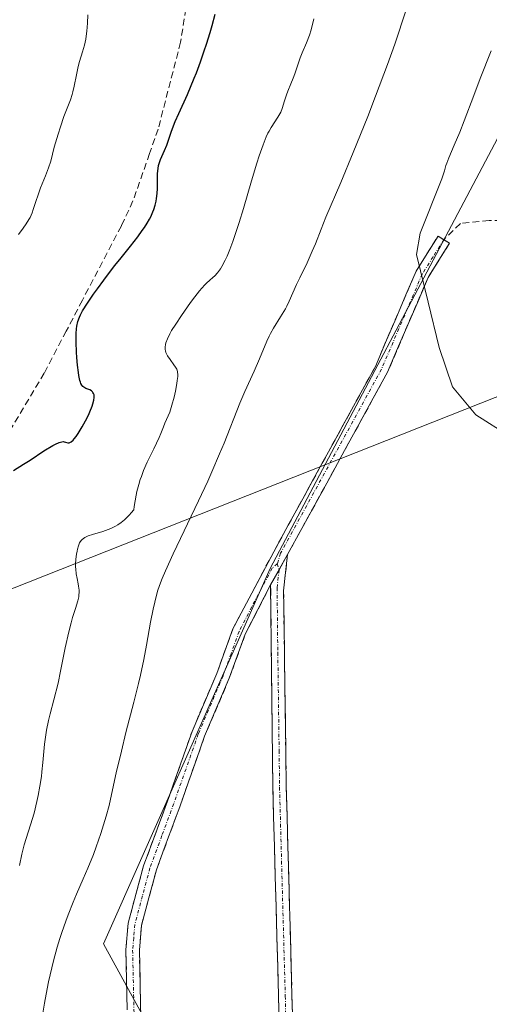
# Model space of a CAD drawing. Units: metres. Extents: x 629149 to 632637, y 4662532 to 4664909.
# Drawn here: x 631674 to 631743, y 4663323 to 4663469 of the extents above; entities that cross this region are included whole.
import ezdxf

# ---------------------------------------------------------------- set-up
doc = ezdxf.new("R2010")
doc.units = ezdxf.units.M
doc.header["$MEASUREMENT"] = 0
doc.linetypes.add('TRAZO_Y_PUNTO', pattern=[1, 0.5, -0.25, 0, -0.25])
doc.linetypes.add('TRAZOSX2', pattern=[1.5, 1, -0.5])
for name, color, linetype, lineweight in [('Camino', 19, 'TRAZOSX2', 0), ('Camino Cxs', 19, 'Continuous', 0), ('Camino eje', 19, 'TRAZO_Y_PUNTO', 0), ('Cultivos leñosos CxS', 92, 'Continuous', 0), ('Curva de nivel maestra', 36, 'Continuous', 30), ('Curva de nivel normal', 36, 'Continuous', 0), ('Matorral CxS', 135, 'Continuous', 0), ('Senda', 19, 'TRAZOSX2', 0), ('Tendido', 6, 'Continuous', 0)]:
    doc.layers.add(name, color=color, linetype=linetype, lineweight=lineweight)

# ---------------------------------------------------------------- blocks, each defined once
blk = doc.blocks.new('*U151')
at = {"layer": 'Matorral CxS', "color": 135, "linetype": 'Continuous', "lineweight": 0}
blk.add_polyline3d([(631745.6245, 4663453.4049, 440.8332), (631710.9395, 4663387.7227, 438.7088), (631686.1649, 4663331.9537, 437.1381), (631703.2857, 4663300.6089, 434.1522), (631699.4857, 4663277.8087, 431.0858), (631684.1779, 4663261.9341, 428.556), (631654.2801, 4663264.5883, 425.2999), (631633.3649, 4663270.2107, 423.9129), (631607.5243, 4663257.2915, 424.087), (631563.5309, 4663255.1199, 425.1614), (631509.0263, 4663212.9841, 425.6685), (631496.0011, 4663195.1957, 425.7088), (631480.5661, 4663159.8863, 426.3519), (631468.6215, 4663126.6131, 426.4132), (631460.9431, 4663095.0459, 426.62), (631446.3957, 4663064.5663, 426.0029), (631457.0001, 4663072.9423, 425.8825), (631484.6931, 4663073.1415, 424.2235), (631510.2651, 4663066.7439, 424.6946), (631533.4077, 4663046.6971, 424.7384)], dxfattribs=at)
blk = doc.blocks.new('*U217')
at = {"layer": 'Curva de nivel normal', "color": 36, "linetype": 'Continuous', "lineweight": 0}
blk.add_polyline3d([(631731.28, 4663471.2, 435), (631730.65, 4663469.25, 435), (631729.94, 4663467.14, 435), (631729.43, 4663465.66, 435), (631728.33, 4663462.6, 435), (631726.58, 4663457.93, 435), (631725.41, 4663454.9, 435), (631723.27, 4663449.52, 435), (631721.44, 4663445.09, 435), (631719.21, 4663439.92, 435), (631718.49, 4663438.13, 435), (631717.65, 4663435.96, 435), (631717.19, 4663434.87, 435), (631716.4, 4663433.16, 435), (631715.32, 4663430.92, 435), (631714.84, 4663429.91, 435), (631713.76, 4663427.45, 435), (631713.4, 4663426.7, 435), (631713.2, 4663426.31, 435), (631712.47, 4663425.1, 435), (631711.44, 4663423.45, 435), (631710.98, 4663422.65, 435), (631710.79, 4663422.26, 435), (631710.44, 4663421.51, 435), (631709.36, 4663418.87, 435), (631708.54, 4663417.05, 435), (631707.19, 4663414.03, 435), (631706.44, 4663412.28, 435), (631704.09, 4663406.37, 435), (631703.42, 4663404.74, 435), (631702.28, 4663402.1, 435), (631701.65, 4663400.7, 435), (631700.29, 4663397.78, 435), (631696.51, 4663389.89, 435), (631695.37, 4663387.39, 435), (631694.88, 4663386.23, 435), (631694.64, 4663385.59, 435), (631694.27, 4663384.48, 435), (631693.95, 4663383.34, 435), (631693.79, 4663382.72, 435), (631693.55, 4663381.67, 435), (631693.17, 4663379.75, 435), (631692.57, 4663376.32, 435), (631692.17, 4663374.22, 435), (631691.67, 4663371.88, 435), (631691.37, 4663370.62, 435), (631690.68, 4663367.87, 435), (631689.52, 4663363.36, 435), (631688.83, 4663360.58, 435), (631688.08, 4663357.33, 435), (631687.67, 4663355.51, 435), (631687.03, 4663352.5, 435), (631686.57, 4663350.93, 435), (631685.78, 4663348.35, 435), (631685.1, 4663346.36, 435), (631684.68, 4663345.23, 435), (631683.84, 4663343.18, 435), (631683.16, 4663341.58, 435), (631682.18, 4663339.31, 435), (631681.68, 4663338.12, 435), (631680.95, 4663336.27, 435), (631680.6, 4663335.33, 435), (631680, 4663333.62, 435), (631679.71, 4663332.75, 435), (631679.31, 4663331.43, 435), (631678.75, 4663329.41, 435), (631678.25, 4663327.34, 435), (631678.02, 4663326.29, 435), (631677.81, 4663325.23, 435), (631677.43, 4663323.12, 435), (631676.8, 4663319.24, 435)], dxfattribs=at)
blk = doc.blocks.new('*U225')
at = {"layer": 'Curva de nivel normal', "color": 36, "linetype": 'Continuous', "lineweight": 0}
blk.add_polyline3d([(631717.43, 4663469.4, 430), (631717, 4663467.75, 430), (631716.76, 4663466.98, 430), (631716.33, 4663465.84, 430), (631715.69, 4663464.34, 430), (631715.4, 4663463.61, 430), (631715.02, 4663462.55, 430), (631714.58, 4663461.23, 430), (631714.36, 4663460.61, 430), (631714.01, 4663459.75, 430), (631713.54, 4663458.65, 430), (631713.33, 4663458.1, 430), (631713.06, 4663457.24, 430), (631712.72, 4663456.09, 430), (631712.5, 4663455.55, 430), (631712.38, 4663455.29, 430), (631712.09, 4663454.78, 430), (631711.07, 4663453.24, 430), (631710.76, 4663452.72, 430), (631710.59, 4663452.41, 430), (631710.33, 4663451.85, 430), (631709.87, 4663450.69, 430), (631709.3, 4663449.03, 430), (631708.96, 4663447.95, 430), (631708.16, 4663445.31, 430), (631706.95, 4663441.22, 430), (631706.32, 4663439.16, 430), (631705.69, 4663437.23, 430), (631705.38, 4663436.34, 430), (631704.94, 4663435.14, 430), (631704.52, 4663434.13, 430), (631704.26, 4663433.56, 430), (631703.76, 4663432.62, 430), (631703.53, 4663432.25, 430), (631703.09, 4663431.64, 430), (631702.69, 4663431.2, 430), (631702.43, 4663430.96, 430), (631701.96, 4663430.56, 430), (631701.48, 4663430.13, 430), (631701.25, 4663429.9, 430), (631700.78, 4663429.39, 430), (631700.46, 4663429, 430), (631699.73, 4663428.08, 430), (631699.1, 4663427.23, 430), (631697.76, 4663425.34, 430), (631696.9, 4663424.05, 430), (631696.29, 4663423.07, 430), (631696.01, 4663422.57, 430), (631695.66, 4663421.83, 430), (631695.46, 4663421.25, 430), (631695.4, 4663420.99, 430), (631695.34, 4663420.62, 430), (631695.35, 4663420.27, 430), (631695.37, 4663420.09, 430), (631695.45, 4663419.81, 430), (631695.59, 4663419.5, 430), (631695.68, 4663419.33, 430), (631696.06, 4663418.78, 430), (631696.64, 4663418.01, 430), (631696.89, 4663417.64, 430), (631697.05, 4663417.33, 430), (631697.11, 4663417.18, 430), (631697.17, 4663416.93, 430), (631697.21, 4663416.51, 430), (631697.2, 4663416.27, 430), (631697.14, 4663415.68, 430), (631697.08, 4663415.19, 430), (631696.87, 4663414.08, 430), (631696.68, 4663413.2, 430), (631696.35, 4663411.97, 430), (631696.01, 4663410.97, 430), (631695.31, 4663409.34, 430), (631695.07, 4663408.75, 430), (631694.69, 4663407.79, 430), (631694.44, 4663407.2, 430), (631693.65, 4663405.52, 430), (631692.67, 4663403.5, 430), (631692.14, 4663402.29, 430), (631691.81, 4663401.4, 430), (631691.64, 4663400.93, 430), (631691.42, 4663400.2, 430), (631691.15, 4663399.17, 430), (631691.03, 4663398.63, 430), (631690.87, 4663397.79, 430), (631690.76, 4663396.91, 430), (631690.71, 4663396.46, 430), (631690.3, 4663395.99, 430), (631690.04, 4663395.7, 430), (631689.53, 4663395.19, 430), (631689.28, 4663394.96, 430), (631688.79, 4663394.56, 430), (631688.29, 4663394.22, 430), (631687.96, 4663394.02, 430), (631687.28, 4663393.68, 430), (631686.89, 4663393.51, 430), (631686.08, 4663393.22, 430), (631684.55, 4663392.76, 430), (631683.92, 4663392.55, 430), (631683.42, 4663392.32, 430), (631683.22, 4663392.2, 430), (631683, 4663392.02, 430), (631682.9, 4663391.92, 430), (631682.73, 4663391.68, 430), (631682.63, 4663391.51, 430), (631682.46, 4663391.09, 430), (631682.31, 4663390.59, 430), (631682.25, 4663390.3, 430), (631682.16, 4663389.85, 430), (631682.07, 4663389.12, 430), (631682.03, 4663388.36, 430), (631682.04, 4663387.99, 430), (631682.06, 4663387.62, 430), (631682.14, 4663386.91, 430), (631682.25, 4663386.24, 430), (631682.42, 4663385.44, 430), (631682.48, 4663385.1, 430), (631682.57, 4663384.49, 430), (631682.58, 4663384.2, 430), (631682.54, 4663383.75, 430), (631682.5, 4663383.5, 430), (631682.35, 4663382.92, 430), (631682, 4663381.78, 430), (631681.58, 4663380.44, 430), (631681.36, 4663379.65, 430), (631681.01, 4663378.31, 430), (631680.51, 4663375.94, 430), (631679.81, 4663372.45, 430), (631679.43, 4663370.7, 430), (631678.8, 4663368.21, 430), (631678.26, 4663366.13, 430), (631678.02, 4663365.14, 430), (631677.71, 4663363.69, 430), (631677.6, 4663362.98, 430), (631677.42, 4663361.6, 430), (631677.18, 4663358.87, 430), (631677.04, 4663357.49, 430), (631676.96, 4663356.79, 430), (631676.75, 4663355.38, 430), (631676.49, 4663353.98, 430), (631676.3, 4663353.07, 430), (631675.87, 4663351.35, 430), (631675.36, 4663349.63, 430), (631674.7, 4663347.59, 430), (631674.42, 4663346.64, 430), (631674.07, 4663345.25, 430), (631673.7, 4663343.59, 430)], dxfattribs=at)
blk = doc.blocks.new('*U237')
at = {"layer": 'Curva de nivel maestra', "color": 36, "linetype": 'Continuous', "lineweight": 30}
blk.add_polyline3d([(631672.83, 4663402.26, 425), (631674.32, 4663403.2, 425), (631675.28, 4663403.83, 425), (631677.34, 4663405.19, 425), (631678.68, 4663406.01, 425), (631679.04, 4663406.2, 425), (631679.6, 4663406.45, 425), (631680.01, 4663406.56, 425), (631680.22, 4663406.57, 425), (631680.34, 4663406.55, 425), (631680.56, 4663406.49, 425), (631680.88, 4663406.38, 425), (631681.07, 4663406.39, 425), (631681.28, 4663406.47, 425), (631681.4, 4663406.55, 425), (631681.69, 4663406.81, 425), (631681.85, 4663406.99, 425), (631682.13, 4663407.35, 425), (631682.41, 4663407.76, 425), (631683.02, 4663408.77, 425), (631683.5, 4663409.64, 425), (631683.94, 4663410.53, 425), (631684.15, 4663410.98, 425), (631684.49, 4663411.82, 425), (631684.62, 4663412.21, 425), (631684.76, 4663412.72, 425), (631684.81, 4663413.14, 425), (631684.8, 4663413.38, 425), (631684.78, 4663413.51, 425), (631684.7, 4663413.75, 425), (631684.62, 4663413.89, 425), (631684.55, 4663413.97, 425), (631684.4, 4663414.11, 425), (631684.13, 4663414.26, 425), (631683.57, 4663414.48, 425), (631683.26, 4663414.65, 425), (631683.13, 4663414.76, 425), (631682.96, 4663414.96, 425), (631682.82, 4663415.23, 425), (631682.75, 4663415.39, 425), (631682.67, 4663415.67, 425), (631682.52, 4663416.4, 425), (631682.45, 4663416.86, 425), (631682.32, 4663417.92, 425), (631682.22, 4663419.1, 425), (631682.17, 4663419.89, 425), (631682.11, 4663421.36, 425), (631682.12, 4663422.66, 425), (631682.17, 4663423.35, 425), (631682.22, 4663423.75, 425), (631682.38, 4663424.44, 425), (631682.6, 4663425.09, 425), (631682.76, 4663425.43, 425), (631683.08, 4663426.01, 425), (631683.79, 4663427.14, 425), (631684.71, 4663428.5, 425), (631685.27, 4663429.28, 425), (631686.21, 4663430.57, 425), (631687.82, 4663432.68, 425), (631688.6, 4663433.65, 425), (631690.17, 4663435.61, 425), (631691.28, 4663437.03, 425), (631691.94, 4663437.94, 425), (631692.25, 4663438.38, 425), (631692.65, 4663439.02, 425), (631693, 4663439.61, 425), (631693.2, 4663440, 425), (631693.52, 4663440.72, 425), (631693.65, 4663441.06, 425), (631693.86, 4663441.71, 425), (631694, 4663442.32, 425), (631694.07, 4663442.7, 425), (631694.16, 4663443.43, 425), (631694.2, 4663444.19, 425), (631694.2, 4663445.53, 425), (631694.21, 4663446.4, 425), (631694.28, 4663447.15, 425), (631694.37, 4663447.61, 425), (631694.44, 4663447.91, 425), (631694.64, 4663448.49, 425), (631694.82, 4663448.93, 425), (631695.25, 4663449.86, 425), (631695.57, 4663450.65, 425), (631695.78, 4663451.23, 425), (631696.28, 4663452.69, 425), (631696.84, 4663454.14, 425), (631697.36, 4663455.34, 425), (631698.63, 4663458.18, 425), (631699.64, 4663460.57, 425), (631699.97, 4663461.39, 425), (631700.59, 4663463.04, 425), (631701.15, 4663464.64, 425), (631701.49, 4663465.63, 425), (631702.04, 4663467.39, 425), (631702.34, 4663468.44, 425), (631702.75, 4663470.08, 425)], dxfattribs=at)

msp = doc.modelspace()

# ---------------------------------------------------------------- linework, layer by layer
at = {"layer": 'Camino', "color": 19, "linetype": 'TRAZOSX2', "lineweight": 0}
for points in [[(631689.7001, 4663322.1101), (631689.5101, 4663331.0501), (631689.8301, 4663334.9901), (631692.1301, 4663343.5201), (631695.6801, 4663353.1201), (631699.3301, 4663363.5001), (631703.0001, 4663372.1301), (631705.4001, 4663378.7601), (631711.4501, 4663390.2001), (631726.5501, 4663417.7601), (631732.6101, 4663431.9301), (631735.8601, 4663437.1101), (631736.7151, 4663436.5801)], [(631736.7151, 4663436.5801), (631737.5701, 4663436.0501), (631734.3901, 4663430.9901), (631728.3501, 4663416.8801), (631713.5001, 4663389.7801)], [(631713.5001, 4663389.7801), (631712.9201, 4663384.4201), (631713.3201, 4663355.2701), (631714.1701, 4663324.2101), (631714.6001, 4663307.6601), (631714.43848, 4663305.61712)], [(631711.0001, 4663385.3001), (631707.2401, 4663377.9601), (631704.8601, 4663371.4001), (631701.1901, 4663362.7801), (631697.5601, 4663352.4401), (631694.0301, 4663342.9201), (631691.8201, 4663334.6501), (631691.5101, 4663330.9901), (631691.7001, 4663322.2301), (631692.7601, 4663311.7001), (631693.4201, 4663309.6201), (631699.3501, 4663300.7301), (631699.37599, 4663300.67555)], [(631712.40819, 4663305.29911), (631712.6001, 4663307.7201), (631712.1701, 4663324.1501), (631711.3201, 4663355.2301), (631711.0001, 4663385.3001)]]:
    msp.add_lwpolyline(points, dxfattribs=at)
at = {"layer": 'Camino Cxs', "color": 19, "linetype": 'Continuous', "lineweight": 0}
msp.add_lwpolyline([(631713.5001, 4663389.7801), (631711.0001, 4663385.3001)], dxfattribs=at)
msp.add_lwpolyline([(631713.5001, 4663389.7801), (631711.0001, 4663385.3001)], dxfattribs=at)
for points in [[(631689.70015, 4663322.11014, 436.8897), (631689.60515, 4663326.58014, 437.0528), (631689.51015, 4663331.05014, 437.0672), (631689.83015, 4663334.99014, 437.0269), (631690.98015, 4663339.25514, 437.1823), (631692.13015, 4663343.52014, 437.253), (631693.31345, 4663346.72014, 437.1551), (631694.49675, 4663349.92014, 437.2139), (631695.68015, 4663353.12014, 437.459), (631696.89675, 4663356.58014, 437.6771), (631698.11345, 4663360.04014, 437.59), (631699.33015, 4663363.50014, 437.5207), (631701.16515, 4663367.81514, 437.9106), (631703.00015, 4663372.13014, 438.0153), (631704.20015, 4663375.44514, 438.0465), (631705.40015, 4663378.76014, 438.2029), (631707.41675, 4663382.57344, 438.4113), (631709.43345, 4663386.38674, 438.3589), (631711.45015, 4663390.20014, 438.7123), (631713.60725, 4663394.13724, 438.7988), (631715.76435, 4663398.07434, 438.9628), (631717.92155, 4663402.01154, 439.1583), (631720.07865, 4663405.94864, 439.1356), (631722.23585, 4663409.88584, 439.2746), (631724.39295, 4663413.82294, 439.3103), (631726.55015, 4663417.76014, 439.6181), (631728.06515, 4663421.30264, 439.498), (631729.58015, 4663424.84514, 439.5163), (631731.09515, 4663428.38764, 439.7429), (631732.61015, 4663431.93014, 439.7958), (631734.23515, 4663434.52014, 439.8643), (631735.86015, 4663437.11014, 440.0539), (631737.57015, 4663436.05014, 440.1469), (631735.98015, 4663433.52014, 440.0168), (631734.39015, 4663430.99014, 439.9244), (631732.88015, 4663427.46264, 439.8907), (631731.37015, 4663423.93514, 439.7993), (631729.86015, 4663420.40764, 439.6623), (631728.35015, 4663416.88014, 439.6583), (631726.22865, 4663413.00864, 439.5731), (631724.10725, 4663409.13724, 439.4136), (631721.98585, 4663405.26584, 439.3373), (631719.86435, 4663401.39434, 439.2309), (631717.74295, 4663397.52294, 439.1287), (631715.62155, 4663393.65154, 438.9099), (631713.50015, 4663389.78014, 438.7816), (631713.50015, 4663389.78014, 438.7816), (631712.25015, 4663387.54014, 438.6919), (631711.00015, 4663385.30014, 438.551), (631709.12015, 4663381.63014, 438.4582), (631707.24015, 4663377.96014, 438.4532), (631706.05015, 4663374.68014, 438.3208), (631704.86015, 4663371.40014, 438.1626), (631703.02515, 4663367.09014, 438.0412), (631701.19015, 4663362.78014, 437.8884), (631699.98015, 4663359.33344, 437.7845), (631698.77015, 4663355.88674, 437.7374), (631697.56015, 4663352.44014, 437.6562), (631696.38345, 4663349.26674, 437.4961), (631695.20675, 4663346.09344, 437.3285), (631694.03015, 4663342.92014, 437.3056), (631692.92515, 4663338.78514, 437.3128), (631691.82015, 4663334.65014, 437.2829), (631691.51015, 4663330.99014, 437.2347), (631691.60515, 4663326.61014, 437.1186), (631691.70015, 4663322.23014, 436.9336)], [(631712.27765, 4663320.04264, 436.4377), (631712.17015, 4663324.15014, 436.7262), (631712.04865, 4663328.59014, 436.971), (631711.92725, 4663333.03014, 437.1931), (631711.80585, 4663337.47014, 437.4083), (631711.68435, 4663341.91014, 437.5809), (631711.56295, 4663346.35014, 437.7383), (631711.44155, 4663350.79014, 437.8888), (631711.32015, 4663355.23014, 438.0325), (631711.27435, 4663359.52584, 438.1638), (631711.22865, 4663363.82154, 438.2704), (631711.18295, 4663368.11724, 438.3489), (631711.13725, 4663372.41294, 438.4006), (631711.09155, 4663376.70864, 438.4343), (631711.04585, 4663381.00434, 438.4874), (631711.00015, 4663385.30014, 438.551), (631712.25015, 4663387.54014, 438.6919), (631713.50015, 4663389.78014, 438.7816), (631713.21015, 4663387.10014, 438.7119), (631712.92015, 4663384.42014, 438.6253), (631712.98675, 4663379.56174, 438.5337), (631713.05345, 4663374.70344, 438.4843), (631713.12015, 4663369.84514, 438.4292), (631713.18675, 4663364.98674, 438.3431), (631713.25345, 4663360.12844, 438.2496), (631713.32015, 4663355.27014, 438.109), (631713.44155, 4663350.83294, 437.9477), (631713.56295, 4663346.39584, 437.7842), (631713.68435, 4663341.95864, 437.6289), (631713.80585, 4663337.52154, 437.4625), (631713.92725, 4663333.08434, 437.2562), (631714.04865, 4663328.64724, 437.0426), (631714.17015, 4663324.21014, 436.7913), (631714.27765, 4663320.07264, 436.5243)]]:
    msp.add_polyline3d(points, dxfattribs=at)
at = {"layer": 'Camino eje', "color": 19, "linetype": 'TRAZO_Y_PUNTO', "lineweight": 0}
for points in [[(631736.7151, 4663436.5801), (631735.1251, 4663434.0501), (631733.5001, 4663431.4601), (631730.4701, 4663424.3751), (631727.4501, 4663417.3201), (631712.4751, 4663389.9901), (631711.9833, 4663388.4267)], [(631711.9833, 4663388.4267), (631711.2251, 4663387.7501), (631708.2001, 4663382.0301), (631706.3201, 4663378.3601), (631705.1201, 4663375.0451), (631703.9301, 4663371.7651), (631700.2601, 4663363.1401), (631698.4351, 4663357.9501), (631696.6201, 4663352.7801), (631694.8551, 4663348.0201), (631693.0801, 4663343.2201), (631691.9751, 4663339.0851), (631690.8251, 4663334.8201), (631690.6651, 4663332.8501), (631690.5101, 4663331.0201), (631690.7001, 4663322.1701), (631691.2301, 4663316.9051), (631691.7801, 4663311.5001), (631692.1101, 4663310.4601), (631692.5101, 4663309.1801), (631695.6151, 4663304.5201), (631698.5801, 4663300.0751)], [(631711.9833, 4663388.4267), (631712.2501, 4663387.5401)], [(631712.2501, 4663387.5401), (631711.9601, 4663384.8601), (631712.0625, 4663375.2299), (631712.2625, 4663360.6549), (631712.3201, 4663355.2501), (631713.1701, 4663324.1801), (631713.6001, 4663307.6901), (631713.4235, 4663305.4581)]]:
    msp.add_lwpolyline(points, dxfattribs=at)
at = {"layer": 'Cultivos leñosos CxS', "color": 92, "linetype": 'Continuous', "lineweight": 0}
for points in [[(631730.9309, 4663050.2171, 413.96375), (631727.7557, 4663069.2757, 414.62022), (631722.4647, 4663075.6291, 415.15544), (631697.0659, 4663076.6887, 416.17719), (631671.2977, 4663084.0895, 418.13199), (631667.5819, 4663111.3547, 417.96875), (631660.0531, 4663146.6391, 419.47853), (631650.5231, 4663152.7507, 420.15053), (631617.1701, 4663166.2031, 422.50448), (631560.2853, 4663187.4277, 425.00359), (631496.0011, 4663195.1957, 425.70877), (631509.0263, 4663212.9841, 425.66846), (631563.5309, 4663255.1199, 425.16135), (631607.5243, 4663257.2915, 424.08698), (631633.3649, 4663270.2107, 423.91288), (631654.2801, 4663264.5883, 425.29994), (631684.1779, 4663261.9341, 428.55605), (631699.4857, 4663277.8087, 431.08578), (631703.2857, 4663300.6089, 434.15222), (631686.1649, 4663331.9537, 437.13811), (631710.9395, 4663387.7227, 438.70878), (631745.6245, 4663453.4049, 440.83317)], [(631745.6245, 4663453.4049, 440.83317), (631710.9395, 4663387.7227, 438.70878), (631686.1649, 4663331.9537, 437.13811), (631703.2857, 4663300.6089, 434.15222), (631699.4857, 4663277.8087, 431.08578), (631684.1779, 4663261.9341, 428.55605), (631654.2801, 4663264.5883, 425.29994), (631633.3649, 4663270.2107, 423.91288), (631607.5243, 4663257.2915, 424.08698), (631563.5309, 4663255.1199, 425.16135), (631509.0263, 4663212.9841, 425.66846), (631496.0011, 4663195.1957, 425.70877)]]:
    msp.add_polyline3d(points, dxfattribs=at)
at = {"layer": 'Curva de nivel normal', "color": 36, "linetype": 'Continuous', "lineweight": 0}
for points in [[(631683.84, 4663470.02, 420), (631683.81, 4663468.78, 420), (631683.72, 4663467.55, 420), (631683.63, 4663466.83, 420), (631683.55, 4663466.37, 420), (631683.35, 4663465.48, 420), (631683.05, 4663464.49, 420), (631682.62, 4663463.09, 420), (631682.42, 4663462.33, 420), (631682.17, 4663461.09, 420), (631681.84, 4663459.38, 420), (631681.64, 4663458.55, 420), (631681.53, 4663458.15, 420), (631681.27, 4663457.38, 420), (631680.31, 4663454.87, 420), (631679.79, 4663453.34, 420), (631679.45, 4663452.29, 420), (631678.88, 4663450.34, 420), (631678.34, 4663448.25, 420), (631678.02, 4663447.24, 420), (631677.56, 4663446.05, 420), (631676.84, 4663444.28, 420), (631676.51, 4663443.39, 420), (631676.09, 4663442.12, 420), (631675.76, 4663441.08, 420), (631675.58, 4663440.59, 420), (631675.28, 4663439.9, 420), (631675.11, 4663439.57, 420), (631674.71, 4663438.93, 420), (631674.26, 4663438.29, 420), (631673.58, 4663437.36, 420)], [(631743.76, 4663464.67, 440), (631742.1, 4663460.53, 440), (631741.15, 4663458.02, 440), (631739.75, 4663454.27, 440), (631739.09, 4663452.58, 440), (631738.27, 4663450.62, 440), (631737.45, 4663448.76, 440), (631737.15, 4663447.98, 440), (631737.03, 4663447.6, 440), (631736.81, 4663446.84, 440), (631736.44, 4663445.64, 440), (631733.21, 4663437.56, 440), (631732.68, 4663434.39, 440), (631734.4, 4663427.28, 440), (631736.01, 4663420.57, 440), (631737.98, 4663414.7, 440), (631741.45, 4663410.55, 440), (631746.47, 4663407.37, 440)]]:
    msp.add_polyline3d(points, dxfattribs=at)
at = {"layer": 'Matorral CxS', "color": 135, "linetype": 'Continuous', "lineweight": 0}
msp.add_polyline3d([(631745.6245, 4663453.4049, 440.83317), (631710.9395, 4663387.7227, 438.70878), (631686.1649, 4663331.9537, 437.13811), (631703.2857, 4663300.6089, 434.15222), (631699.4857, 4663277.8087, 431.08578), (631684.1779, 4663261.9341, 428.55605), (631654.2801, 4663264.5883, 425.29994), (631633.3649, 4663270.2107, 423.91288), (631607.5243, 4663257.2915, 424.08698), (631563.5309, 4663255.1199, 425.16135), (631509.0263, 4663212.9841, 425.66846), (631496.0011, 4663195.1957, 425.70877)], dxfattribs=at)
at = {"layer": 'Senda', "color": 19, "linetype": 'TRAZOSX2', "lineweight": 0}
for points in [[(631698.4101, 4663470.8701), (631697.6301, 4663465.9301), (631694.2901, 4663453.0201), (631693.0201, 4663449.3901), (631690.5601, 4663442.3401), (631688.8301, 4663438.6201), (631683.0401, 4663427.6001), (631680.6501, 4663423.0101), (631677.3801, 4663416.7601), (631668.9001, 4663402.5401), (631665.5801, 4663395.8001), (631663.1101, 4663388.2201), (631660.6301, 4663375.3801), (631658.5801, 4663368.1501), (631656.7901, 4663363.4901), (631643.5301, 4663339.4601), (631637.2201, 4663328.8401), (631633.9401, 4663316.9601), (631632.7601, 4663300.3101), (631632.9101, 4663285.0001), (631633.0501, 4663277.4001), (631634.59007, 4663269.72009)], [(631836.9663, 4663439.0789), (631824.1075, 4663439.0631), (631805.8513, 4663439.1423), (631781.5625, 4663439.0631), (631763.3061, 4663439.2217), (631743.4623, 4663439.4599), (631739.1761, 4663438.9837), (631736.7151, 4663436.5801)]]:
    msp.add_lwpolyline(points, dxfattribs=at)
at = {"layer": 'Tendido', "color": 6, "linetype": 'Continuous', "lineweight": 0}
msp.add_polyline3d([(632615.25802, 4663758.80031, 430.85711), (632274.3756, 4663623.7831, 443.38622), (631786.337, 4663429.8007, 440.9633), (631362.4625, 4663261.8387, 407.62612), (630957.7114, 4663102.4279, 412.20614), (630587.7533, 4662956.3267, 414.93492), (630120.1636, 4662771.0422, 423.26726), (629750.664, 4662666.8413, 417.73362), (629433.2571, 4662576.7308, 424.60108), (629280.90573, 4662533.62877, 403.51826)], dxfattribs=at)

# ---------------------------------------------------------------- block references
at = {"layer": 'Curva de nivel maestra', "color": 36, "linetype": 'Continuous', "lineweight": 30}
msp.add_blockref('*U237', (0, 0), dxfattribs=at)
at = {"layer": 'Curva de nivel normal', "color": 36, "linetype": 'Continuous', "lineweight": 0}
for name in ['*U217', '*U225']:
    msp.add_blockref(name, (0, 0), dxfattribs=at)
at = {"layer": 'Matorral CxS', "color": 135, "linetype": 'Continuous', "lineweight": 0}
msp.add_blockref('*U151', (0, 0), dxfattribs=at)

doc.saveas('drawing.dxf')
